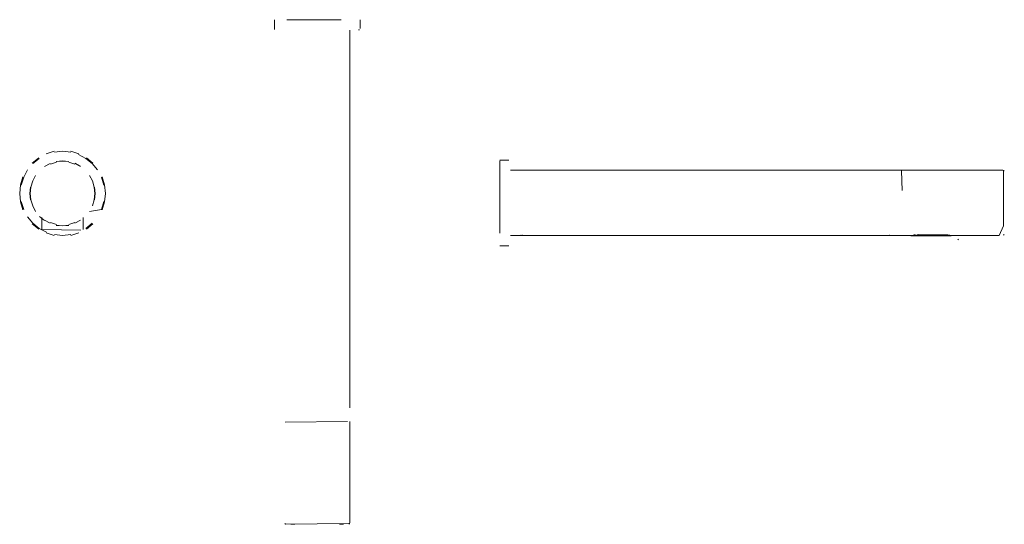
# Model space of a CAD drawing. Units: millimetres. Extents: x 845.6 to 903, y 3.1 to 88.8.
import ezdxf

# ---------------------------------------------------------------- set-up
doc = ezdxf.new("R2010")
doc.units = ezdxf.units.MM
doc.linetypes.add('Continua', pattern=[0])
doc.layers.add('3D Model - Model - ISOMETRIC VIEWS - default Style', color=7, linetype='Continua', lineweight=0, true_color=0x000000)

msp = doc.modelspace()

# ---------------------------------------------------------------- linework, layer by layer
at = {"layer": '3D Model - Model - ISOMETRIC VIEWS - default Style', "color": 18, "linetype": 'Continua', "lineweight": 0, "ltscale": 0.1, "true_color": 0x000000}
for p, q in [((860.44, 32.026), (860.44, 32.545)), ((861.173, 32.545), (864.332, 32.545)), ((865.444, 32.545), (865.444, 32.026)), ((860.44, 32.026), (860.452, 31.981)), ((864.844, 31.93), (864.844, 9.906)), ((865.35, 31.948), (865.397, 31.948)), ((847.116, 24.725), (847.585, 24.868)), ((847.594, 24.822), (848.074, 24.869)), ((848.074, 24.869), (848.553, 24.822)), ((848.562, 24.868), (849.031, 24.725)), ((846.305, 24.183), (846.684, 24.494)), ((846.337, 24.15), (846.709, 24.456)), ((847.025, 23.983), (847.351, 24.158)), ((847.366, 24.121), (847.713, 24.226)), ((847.702, 24.279), (848.074, 24.316)), ((847.705, 24.265), (848.074, 24.301)), ((848.074, 24.316), (848.445, 24.279)), ((848.074, 24.301), (848.442, 24.265)), ((848.434, 24.226), (848.781, 24.121)), ((848.796, 24.158), (849.122, 23.983)), ((848.802, 24.171), (849.13, 23.995)), ((849.013, 24.683), (849.438, 24.456)), ((849.438, 24.456), (849.81, 24.15)), ((849.463, 24.494), (849.843, 24.183)), ((849.81, 24.15), (850.115, 23.778)), ((873.606, 24.359), (874.125, 24.359)), ((873.606, 24.311), (873.606, 20.089)), ((845.805, 23.354), (846.032, 23.778)), ((874.222, 23.76), (902.95, 23.76)), ((874.702, 23.76), (874.717, 23.76)), ((897.078, 22.586), (897.048, 23.723)), ((902.95, 23.76), (903.004, 23.745)), ((903.004, 23.745), (903.044, 23.705)), ((903.004, 20.523), (903.004, 23.709)), ((845.62, 22.902), (845.762, 23.371)), ((845.665, 22.893), (845.805, 23.354)), ((846.222, 22.782), (846.33, 23.136)), ((846.33, 23.136), (846.504, 23.462)), ((849.643, 23.462), (849.818, 23.136)), ((849.818, 23.136), (849.925, 22.782)), ((850.342, 23.354), (850.482, 22.893)), ((850.385, 23.371), (850.527, 22.902)), ((845.572, 22.414), (845.62, 22.902)), ((846.171, 22.414), (846.208, 22.785)), ((846.186, 22.414), (846.222, 22.782)), ((849.925, 22.782), (849.961, 22.414)), ((849.939, 22.785), (849.976, 22.414)), ((850.527, 22.902), (850.575, 22.414)), ((845.572, 22.414), (845.62, 21.926)), ((845.62, 21.926), (845.762, 21.456)), ((845.665, 21.935), (845.805, 21.474)), ((846.171, 22.414), (846.208, 22.043)), ((846.186, 22.414), (846.222, 22.045)), ((846.222, 22.045), (846.33, 21.691)), ((849.818, 21.691), (849.925, 22.045)), ((849.925, 22.045), (849.961, 22.414)), ((849.939, 22.043), (849.976, 22.414)), ((850.342, 21.474), (850.482, 21.935)), ((850.385, 21.456), (850.527, 21.926)), ((850.527, 21.926), (850.575, 22.414)), ((846.33, 21.691), (846.504, 21.365)), ((849.643, 21.365), (850.342, 21.474)), ((846.032, 21.05), (846.337, 20.677)), ((846.728, 21.069), (847.017, 20.832)), ((846.859, 20.305), (846.859, 21.004)), ((847.025, 20.844), (847.351, 20.67)), ((847.366, 20.707), (847.713, 20.601)), ((848.434, 20.601), (848.781, 20.707)), ((848.796, 20.67), (849.122, 20.844)), ((849.276, 21.004), (849.276, 20.305)), ((846.305, 20.645), (846.684, 20.334)), ((846.337, 20.677), (846.709, 20.372)), ((846.709, 20.372), (847.134, 20.145)), ((846.882, 20.305), (849.146, 20.264)), ((847.702, 20.548), (848.074, 20.511)), ((847.705, 20.562), (848.074, 20.526)), ((848.074, 20.526), (848.442, 20.562)), ((848.074, 20.511), (848.445, 20.548)), ((849.438, 20.372), (849.81, 20.677)), ((849.463, 20.334), (849.843, 20.645)), ((902.749, 19.955), (903.004, 20.523)), ((847.116, 20.103), (847.585, 19.96)), ((847.594, 20.005), (848.074, 19.958)), ((848.074, 19.958), (848.553, 20.005)), ((848.562, 19.96), (849.031, 20.103)), ((874.222, 19.955), (902.749, 19.955)), ((874.775, 19.969), (874.788, 19.97)), ((874.819, 19.97), (874.834, 19.971)), ((874.909, 19.97), (874.922, 19.969)), ((896.276, 19.961), (896.291, 19.964)), ((896.349, 19.969), (896.36, 19.97)), ((896.392, 19.97), (896.406, 19.971)), ((897.588, 19.935), (898.037, 19.935)), ((897.621, 19.949), (897.661, 19.962)), ((897.661, 19.962), (897.716, 19.973)), ((897.716, 19.973), (897.783, 19.987)), ((897.783, 19.987), (897.86, 19.998)), ((897.944, 20.004), (898.031, 20.006)), ((898.031, 20.006), (899.489, 20.002)), ((898.037, 19.935), (899.495, 19.932)), ((899.489, 20.002), (899.577, 20.004)), ((899.495, 19.932), (899.944, 19.943)), ((899.577, 20.004), (899.662, 19.997)), ((899.662, 19.997), (899.741, 19.986)), ((899.741, 19.986), (899.809, 19.977)), ((899.809, 19.977), (899.866, 19.967)), ((899.866, 19.967), (899.908, 19.956)), ((899.908, 19.956), (899.934, 19.95)), ((900.332, 19.749), (900.373, 19.708)), ((903.004, 19.97), (903.044, 20.01)), ((873.606, 19.356), (874.125, 19.356)), ((861.076, 9.073), (864.699, 9.104)), ((864.844, 3.202), (864.844, 9.104)), ((861.054, 3.148), (861.094, 3.108)), ((861.094, 3.108), (864.793, 3.148)), ((861.405, 3.108), (861.635, 3.108)), ((864.248, 3.108), (864.478, 3.108)), ((864.789, 3.108), (864.829, 3.148)), ((864.829, 3.148), (864.844, 3.202))]:
    msp.add_line(p, q, dxfattribs=at)

doc.saveas('drawing.dxf')
